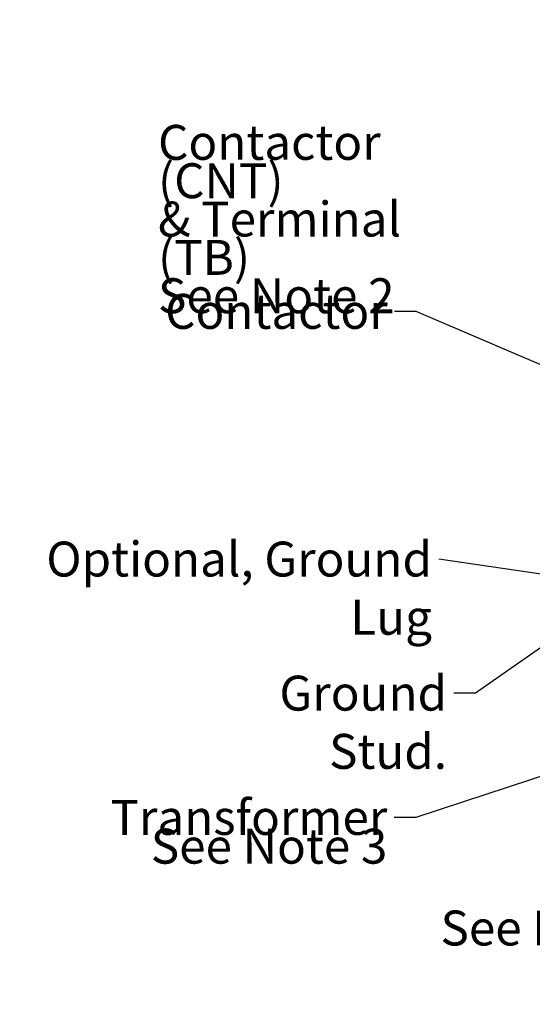
# Model space of a CAD drawing. Units: inches. Extents: x 3 to 143, y 2 to 112.
# Drawn here: x 86 to 102, y 61 to 91 of the extents above; entities that cross this region are included whole.
import ezdxf

# ---------------------------------------------------------------- set-up
doc = ezdxf.new("R2010")
doc.units = ezdxf.units.IN
doc.header["$LTSCALE"] = 6.666667
doc.header["$MEASUREMENT"] = 0
doc.layers.add('Symbol (ANSI)', color=7, linetype='Continuous', lineweight=25)
doc.styles.add('Note Text (ANSI)', font='tahoma.ttf')
doc.dimstyles.new('Default (ANSI)$7', dxfattribs={"dimscale": 6.666667, "dimtxt": 0.16, "dimasz": 0.098425, "dimexe": 0.125, "dimexo": 0.0625, "dimgap": 0.031496, "dimtad": 0, "dimtih": 1, "dimtoh": 1, "dimrnd": 1e-08, "dimzin": 0, "dimdsep": 46, "dimtxsty": 'Note Text (ANSI)', "dimcen": 0.09, "dimdle": 0.393701, "dimclrd": 256, "dimclre": 256, "dimclrt": 256, "dimadec": 0, "dimazin": 1, "dimtfac": 0.75, "dimtofl": 0, "dimtmove": 0, "dimatfit": 3, "dimfxl": 1, "dimtolj": 1, "dimtzin": 4, "dimlwd": -1, "dimlwe": -1, "dimarcsym": 0})

msp = doc.modelspace()

# ---------------------------------------------------------------- texts
at = {"layer": 'Symbol (ANSI)', "char_height": 1.066667, "style": 'Note Text (ANSI)'}
for s, insert, width, attachment_point, line_spacing_factor in [('\\fTahoma|b0|i0;Contactor (CNT)\\P\\fTahoma|b0|i0;& Terminal (TB)\\P\\fTahoma|b0|i0;See Note 2\\P', (90.3972, 88.016), 10.547379, 1, 0.658589), ('\\fTahoma|b0|i0;Transformer\\P\\fTahoma|b0|i0;See Note 3\\P', (97.4041, 67.3991), 7.952458, 3, 0.493942)]:
    msp.add_mtext(s, dxfattribs=dict(at, insert=insert, width=width, attachment_point=attachment_point, line_spacing_factor=line_spacing_factor))
at = {"layer": 'Symbol (ANSI)', "char_height": 1.066667, "attachment_point": 3, "style": 'Note Text (ANSI)'}
for s, insert, width in [('\\fTahoma|b0|i0;Contactor', (97.4173, 82.8542), 6.24873), ('\\fTahoma|b0|i0;Optional, Ground Lug', (98.7677, 75.2897), 13.864073), ('\\fTahoma|b0|i0;Ground Stud.', (99.2291, 71.1946), 8.589519), ('\\fTahoma|b0|i0;See Note 6', (105.1234, 64.022), 7.115721)]:
    msp.add_mtext(s, dxfattribs=dict(at, insert=insert, width=width))

# ---------------------------------------------------------------- leaders
at = {"layer": 'Symbol (ANSI)', "annotation_type": 0, "has_hookline": 1, "hookline_direction": 1}
for points, text_width in [([(104.4398, 89.2884), (99.9291, 93.9067), (99.2729, 93.9067)], 6.006), ([(105.342, 79.2898), (98.2834, 82.3209), (97.6273, 82.3209)], 6.1951), ([(104.2181, 73.9899), (98.9777, 74.7564)], 13.722), ([(103.796, 73.2358), (100.0952, 70.6613), (99.4391, 70.6613)], 8.4073), ([(103.6068, 68.615), (98.2703, 66.8657), (97.6141, 66.8657)], 7.9466), ([(108.5068, 68.1888), (105.9896, 63.4887), (105.3334, 63.4887)], 7.0154)]:
    msp.add_leader(points, dimstyle='Default (ANSI)$7', override={"dimtad": 0}, dxfattribs=dict(at, text_width=text_width))

doc.saveas('drawing.dxf')
